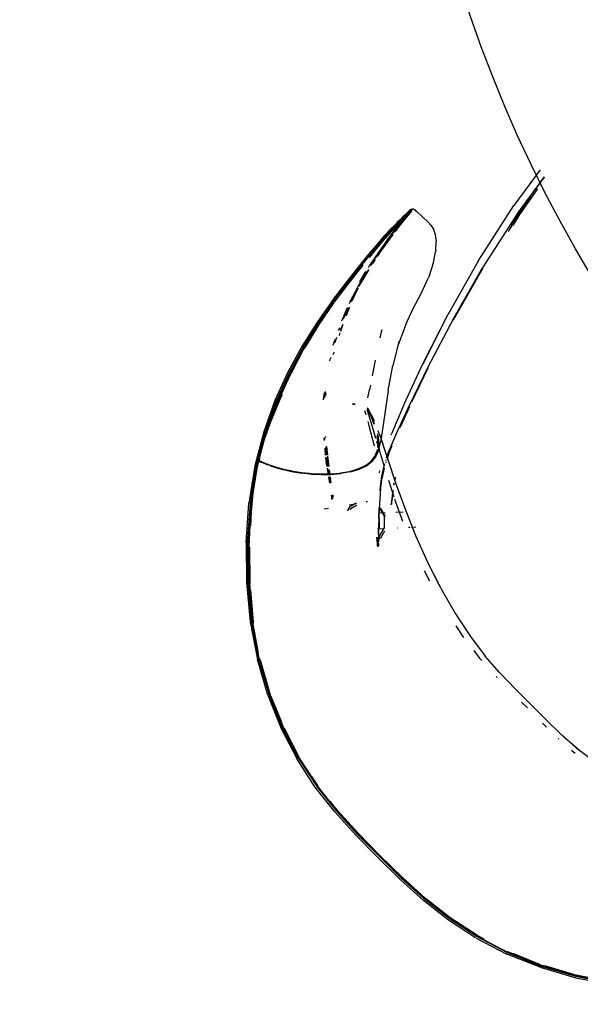
# Model space of a CAD drawing. Units: millimetres. Extents: x 5 to 107, y 4 to 44.
# Drawn here: x 18 to 19, y 35 to 36 of the extents above; entities that cross this region are included whole.
import ezdxf

# ---------------------------------------------------------------- set-up
doc = ezdxf.new("R2010")
doc.units = ezdxf.units.MM
doc.layers.add('CO_COTAS', color=9, linetype='Continuous')
doc.styles.add('ARIAL', font='arial.ttf')
doc.dimstyles.new('DOT100', dxfattribs={"dimtxt": 0.18, "dimasz": 0.2, "dimexe": 0.2, "dimexo": 0.2, "dimgap": 0.15, "dimtad": 1, "dimzin": 4, "dimdsep": 46, "dimtxsty": 'ARIAL', "dimblk": 'ARROW', "dimcen": 0.2, "dimse1": 1, "dimse2": 1, "dimclrd": 256, "dimclre": 8, "dimclrt": 41, "dimadec": 0, "dimazin": 0, "dimtfac": 1, "dimtix": 1, "dimtmove": 2, "dimatfit": 3, "dimldrblk": 'ARROW', "dimfxl": 1, "dimtolj": 1, "dimtzin": 4, "dimarcsym": 0})

# ---------------------------------------------------------------- blocks, each defined once
blk = doc.blocks.new('HRTRHJ')
for p, q in [((13.53413, 7.42838), (13.51813, 7.40655)), ((13.53676, 7.42412), (13.52094, 7.40265)), ((13.52132, 7.40259), (13.53695, 7.42381)), ((13.52125, 7.40107), (13.52911, 7.41213)), ((13.53268, 7.41662), (13.52163, 7.40111)), ((13.49641, 7.37254), (13.51808, 7.40648)), ((13.5181, 7.40651), (13.51808, 7.40648)), ((13.51813, 7.40655), (13.5181, 7.40651)), ((13.45026, 7.39932), (13.44792, 7.39698)), ((13.45087, 7.39922), (13.44932, 7.39765)), ((13.44999, 7.39864), (13.45144, 7.40008)), ((13.45026, 7.39932), (13.45114, 7.4002)), ((13.4521, 7.39989), (13.45029, 7.39768)), ((13.45442, 7.40191), (13.45038, 7.39691)), ((13.45184, 7.39969), (13.45038, 7.39826)), ((13.45189, 7.40008), (13.45047, 7.39864)), ((13.45243, 7.4), (13.45057, 7.3977)), ((13.4506, 7.3982), (13.45207, 7.39963)), ((13.45062, 7.39903), (13.45208, 7.40049)), ((13.45251, 7.39916), (13.45068, 7.3969)), ((13.4508, 7.39789), (13.45268, 7.4002)), ((13.45208, 7.40049), (13.45087, 7.39922)), ((13.45114, 7.4002), (13.45181, 7.40087)), ((13.45276, 7.40137), (13.45144, 7.40008)), ((13.45181, 7.40087), (13.45225, 7.40129)), ((13.4521, 7.39989), (13.45184, 7.39969)), ((13.45194, 7.40008), (13.45189, 7.40008)), ((13.45194, 7.40008), (13.45326, 7.40136)), ((13.45207, 7.39963), (13.45238, 7.39992)), ((13.45233, 7.40068), (13.45208, 7.40049)), ((13.4521, 7.39989), (13.45233, 7.40017)), ((13.45403, 7.40299), (13.45225, 7.40129)), ((13.45233, 7.40068), (13.45339, 7.40178)), ((13.45233, 7.40017), (13.45326, 7.40136)), ((13.45314, 7.40096), (13.45233, 7.40017)), ((13.45243, 7.4), (13.45387, 7.40175)), ((13.45243, 7.4), (13.45268, 7.4002)), ((13.45391, 7.4009), (13.45251, 7.39916)), ((13.45268, 7.4002), (13.45412, 7.40196)), ((13.45275, 7.40028), (13.45339, 7.40091)), ((13.45386, 7.40246), (13.45276, 7.40137)), ((13.45356, 7.40137), (13.45314, 7.40096)), ((13.45345, 7.40155), (13.45326, 7.40136)), ((13.45339, 7.40178), (13.45365, 7.40199)), ((13.45339, 7.40091), (13.45449, 7.40197)), ((13.45347, 7.40157), (13.45345, 7.40155)), ((13.45347, 7.40157), (13.45445, 7.40279)), ((13.45436, 7.40244), (13.45347, 7.40157)), ((13.45445, 7.40279), (13.45365, 7.40199)), ((13.45479, 7.40262), (13.45377, 7.40136)), ((13.45386, 7.40246), (13.45467, 7.40328)), ((13.45387, 7.40175), (13.45481, 7.4029)), ((13.45398, 7.40179), (13.45387, 7.40175)), ((13.45491, 7.40215), (13.45391, 7.4009)), ((13.45403, 7.40299), (13.45435, 7.4033)), ((13.45423, 7.40203), (13.45412, 7.40196)), ((13.45517, 7.40322), (13.45423, 7.40203)), ((13.45469, 7.4025), (13.45423, 7.40203)), ((13.4552, 7.40382), (13.45435, 7.4033)), ((13.45481, 7.4029), (13.45436, 7.40244)), ((13.45448, 7.40286), (13.45445, 7.40279)), ((13.45464, 7.40303), (13.45448, 7.40286)), ((13.45449, 7.40197), (13.45464, 7.40217)), ((13.45508, 7.40357), (13.45464, 7.40303)), ((13.45474, 7.40307), (13.45464, 7.40303)), ((13.45464, 7.40217), (13.45529, 7.40299)), ((13.45464, 7.40217), (13.45528, 7.40278)), ((13.45467, 7.40328), (13.4552, 7.40382)), ((13.45474, 7.40307), (13.45528, 7.40367)), ((13.45479, 7.40262), (13.45546, 7.40345)), ((13.45501, 7.40282), (13.45479, 7.40262)), ((13.45481, 7.4029), (13.4549, 7.40301)), ((13.45558, 7.40384), (13.4549, 7.40301)), ((13.45516, 7.40325), (13.4549, 7.40301)), ((13.45557, 7.40298), (13.45491, 7.40215)), ((13.4555, 7.40332), (13.45501, 7.40282)), ((13.4554, 7.40398), (13.45508, 7.40357)), ((13.45566, 7.40378), (13.45516, 7.40325)), ((13.45517, 7.40322), (13.4554, 7.40351)), ((13.4554, 7.40398), (13.4552, 7.40382)), ((13.45562, 7.40379), (13.4552, 7.40382)), ((13.45528, 7.40367), (13.45541, 7.4038)), ((13.45528, 7.40278), (13.45578, 7.4033)), ((13.45529, 7.40299), (13.4555, 7.40332)), ((13.4554, 7.40398), (13.45544, 7.40406)), ((13.45575, 7.4039), (13.4554, 7.40398)), ((13.4554, 7.40351), (13.45562, 7.40379)), ((13.45544, 7.40406), (13.45583, 7.404)), ((13.45546, 7.4038), (13.45554, 7.40388)), ((13.45546, 7.40345), (13.45566, 7.40378)), ((13.45563, 7.40342), (13.4555, 7.40332)), ((13.45556, 7.40395), (13.45554, 7.40388)), ((13.45556, 7.40395), (13.45564, 7.40403)), ((13.45578, 7.4033), (13.45557, 7.40298)), ((13.45594, 7.40428), (13.45558, 7.40384)), ((13.45564, 7.40403), (13.4556, 7.40394)), ((13.45562, 7.40379), (13.45566, 7.40378)), ((13.45563, 7.40342), (13.4557, 7.40353)), ((13.45566, 7.40378), (13.45575, 7.4039)), ((13.45579, 7.40418), (13.45568, 7.40402)), ((13.4557, 7.40353), (13.45581, 7.40389)), ((13.45575, 7.4039), (13.45581, 7.40392)), ((13.45575, 7.4039), (13.45581, 7.40389)), ((13.45578, 7.4033), (13.45591, 7.40342)), ((13.45592, 7.40425), (13.45579, 7.40418)), ((13.45581, 7.40392), (13.45583, 7.404)), ((13.45581, 7.40389), (13.45588, 7.40399)), ((13.45581, 7.40389), (13.45581, 7.40392)), ((13.45586, 7.40405), (13.45583, 7.404)), ((13.45583, 7.404), (13.45588, 7.40399)), ((13.45586, 7.40405), (13.45622, 7.4045)), ((13.45592, 7.40425), (13.45586, 7.40405)), ((13.45588, 7.40399), (13.45598, 7.40352)), ((13.45598, 7.40352), (13.45591, 7.40342)), ((13.45594, 7.40428), (13.45597, 7.4043)), ((13.45597, 7.4043), (13.456, 7.40439)), ((13.456, 7.40439), (13.45606, 7.4044)), ((13.45606, 7.4044), (13.45622, 7.4045)), ((13.45622, 7.4045), (13.45629, 7.40461)), ((13.45629, 7.40461), (13.45672, 7.40458)), ((13.45672, 7.40458), (13.45737, 7.40421)), ((13.45817, 7.40359), (13.45737, 7.40421)), ((13.45817, 7.40359), (13.45908, 7.4028)), ((13.46604, 7.39649), (13.45908, 7.4028)), ((13.52094, 7.40265), (13.49935, 7.36902)), ((13.51491, 7.3906), (13.52125, 7.40107)), ((13.51627, 7.39473), (13.52132, 7.40259)), ((13.52163, 7.40111), (13.51752, 7.39434)), ((13.44336, 7.39165), (13.44529, 7.39378)), ((13.44569, 7.39339), (13.44374, 7.39123)), ((13.44379, 7.39187), (13.44581, 7.39407)), ((13.44383, 7.39285), (13.4452, 7.39425)), ((13.44396, 7.39115), (13.44591, 7.39333)), ((13.44601, 7.39422), (13.44398, 7.392)), ((13.44477, 7.39058), (13.4479, 7.39467)), ((13.44811, 7.39431), (13.445, 7.39024)), ((13.44502, 7.39052), (13.44814, 7.39462)), ((13.4452, 7.39425), (13.44658, 7.39564)), ((13.44837, 7.39481), (13.44524, 7.3907)), ((13.44694, 7.39555), (13.44529, 7.39378)), ((13.44554, 7.39064), (13.44798, 7.39385)), ((13.44735, 7.39517), (13.44569, 7.39339)), ((13.44574, 7.39373), (13.44741, 7.39552)), ((13.44752, 7.39588), (13.44581, 7.39407)), ((13.44591, 7.39333), (13.44756, 7.39511)), ((13.44827, 7.39387), (13.44591, 7.39077)), ((13.44601, 7.39422), (13.44775, 7.39604)), ((13.44658, 7.39564), (13.44792, 7.39698)), ((13.44847, 7.39711), (13.44694, 7.39555)), ((13.44886, 7.39673), (13.44735, 7.39517)), ((13.44893, 7.3971), (13.44741, 7.39552)), ((13.44907, 7.39748), (13.44752, 7.39588)), ((13.44756, 7.39511), (13.44907, 7.39667)), ((13.44932, 7.39765), (13.44775, 7.39604)), ((13.45029, 7.39768), (13.4479, 7.39467)), ((13.44798, 7.39385), (13.45038, 7.39691)), ((13.45057, 7.3977), (13.44814, 7.39462)), ((13.45068, 7.3969), (13.44827, 7.39387)), ((13.44837, 7.39481), (13.4508, 7.39789)), ((13.44847, 7.39711), (13.44999, 7.39864)), ((13.45038, 7.39826), (13.44886, 7.39673)), ((13.45041, 7.39863), (13.44893, 7.3971)), ((13.44907, 7.39748), (13.45062, 7.39903)), ((13.44907, 7.39667), (13.4506, 7.3982)), ((13.44999, 7.39864), (13.45041, 7.39863)), ((13.45041, 7.39863), (13.45047, 7.39864)), ((13.46765, 7.39465), (13.46604, 7.39649)), ((13.46765, 7.39465), (13.46911, 7.3922)), ((13.43944, 7.38816), (13.43526, 7.38339)), ((13.43772, 7.38567), (13.44044, 7.38876)), ((13.441, 7.38898), (13.43803, 7.38557)), ((13.44133, 7.38849), (13.43832, 7.385)), ((13.44133, 7.3891), (13.43842, 7.3857)), ((13.43855, 7.38492), (13.44156, 7.38841)), ((13.43944, 7.38816), (13.44383, 7.39285)), ((13.44044, 7.38876), (13.44256, 7.39118)), ((13.44077, 7.38519), (13.44477, 7.39058)), ((13.44094, 7.38441), (13.44396, 7.38853)), ((13.441, 7.38898), (13.44336, 7.39165)), ((13.44105, 7.3849), (13.44356, 7.38829)), ((13.44106, 7.38515), (13.44502, 7.39052)), ((13.44442, 7.3888), (13.44124, 7.38448)), ((13.44127, 7.38533), (13.44338, 7.38819)), ((13.44374, 7.39123), (13.44133, 7.38849)), ((13.44133, 7.3891), (13.44149, 7.38922)), ((13.44398, 7.392), (13.44149, 7.38922)), ((13.44149, 7.38922), (13.44379, 7.39187)), ((13.44156, 7.38841), (13.44396, 7.39115)), ((13.44353, 7.38839), (13.44524, 7.3907)), ((13.44411, 7.38904), (13.445, 7.39024)), ((13.46911, 7.3922), (13.47023, 7.38893)), ((13.47023, 7.38893), (13.47081, 7.38465)), ((13.43409, 7.38145), (13.42927, 7.37563)), ((13.43526, 7.38339), (13.42987, 7.37701)), ((13.43409, 7.38145), (13.43772, 7.38567)), ((13.43803, 7.38557), (13.43424, 7.38111)), ((13.43457, 7.38115), (13.43442, 7.38103)), ((13.43832, 7.385), (13.43451, 7.38048)), ((13.43457, 7.38115), (13.43827, 7.38558)), ((13.43473, 7.3804), (13.43855, 7.38492)), ((13.44077, 7.38519), (13.43581, 7.37827)), ((13.43605, 7.37756), (13.44094, 7.38441)), ((13.44106, 7.38515), (13.43613, 7.37828)), ((13.43614, 7.37803), (13.44105, 7.3849)), ((13.43634, 7.37845), (13.44127, 7.38533)), ((13.44124, 7.38448), (13.43634, 7.37763)), ((13.43827, 7.38558), (13.43842, 7.3857)), ((13.47062, 7.37935), (13.47081, 7.38465)), ((13.42316, 7.36808), (13.42927, 7.37563)), ((13.42987, 7.37701), (13.42329, 7.36896)), ((13.42336, 7.36777), (13.4294, 7.37526)), ((13.4237, 7.3678), (13.42957, 7.37516)), ((13.4294, 7.37526), (13.43424, 7.38111)), ((13.42957, 7.37516), (13.42972, 7.37528)), ((13.43447, 7.38076), (13.42964, 7.3749)), ((13.43442, 7.38103), (13.42972, 7.37528)), ((13.43451, 7.38048), (13.43018, 7.37521)), ((13.43581, 7.37827), (13.43019, 7.36986)), ((13.43039, 7.37513), (13.43473, 7.3804)), ((13.43613, 7.37828), (13.43358, 7.37439)), ((13.43386, 7.37463), (13.43574, 7.37746)), ((13.4345, 7.37518), (13.43605, 7.37756)), ((13.43634, 7.37763), (13.43499, 7.3756)), ((13.43574, 7.37746), (13.43581, 7.37758)), ((13.43581, 7.37827), (13.43603, 7.37811)), ((13.43581, 7.37758), (13.43584, 7.37763)), ((13.43584, 7.37763), (13.43614, 7.37803)), ((13.43614, 7.37803), (13.43603, 7.37811)), ((13.43614, 7.37803), (13.43634, 7.37845)), ((13.46926, 7.37159), (13.47047, 7.37827)), ((13.47062, 7.37935), (13.47047, 7.37827)), ((13.42392, 7.36712), (13.42636, 7.37015)), ((13.42957, 7.36883), (13.43019, 7.36986)), ((13.4296, 7.37493), (13.42964, 7.3749)), ((13.43056, 7.36977), (13.43061, 7.36985)), ((13.43325, 7.37388), (13.43061, 7.36985)), ((13.43075, 7.36995), (13.43078, 7.36997)), ((13.43082, 7.37004), (13.43078, 7.36997)), ((13.43082, 7.37004), (13.43332, 7.37385)), ((13.43163, 7.37077), (13.43356, 7.37373)), ((13.4337, 7.37366), (13.43205, 7.37117)), ((13.43379, 7.37457), (13.43386, 7.37463)), ((13.46674, 7.3639), (13.46926, 7.37159)), ((13.4964, 7.37251), (13.47787, 7.3398)), ((13.4964, 7.37251), (13.49641, 7.37254)), ((13.42329, 7.36896), (13.41552, 7.35922)), ((13.42336, 7.36777), (13.41594, 7.3584)), ((13.42349, 7.36761), (13.41629, 7.35844)), ((13.42372, 7.3672), (13.41635, 7.35788)), ((13.41654, 7.35779), (13.42392, 7.36712)), ((13.42359, 7.36747), (13.42336, 7.36777)), ((13.42355, 7.36769), (13.42349, 7.36761)), ((13.4237, 7.3678), (13.42355, 7.36769)), ((13.42452, 7.36819), (13.42372, 7.3672)), ((13.42422, 7.35996), (13.42804, 7.36629)), ((13.42846, 7.36612), (13.42464, 7.3598)), ((13.42485, 7.35915), (13.42941, 7.36713)), ((13.42485, 7.35984), (13.42846, 7.36612)), ((13.42978, 7.36759), (13.42489, 7.35944)), ((13.42854, 7.36609), (13.42506, 7.36003)), ((13.46674, 7.3639), (13.466, 7.36222)), ((13.48092, 7.33685), (13.49935, 7.36902)), ((13.48134, 7.33683), (13.49948, 7.36849)), ((13.41552, 7.35922), (13.4071, 7.34805)), ((13.41594, 7.3584), (13.40758, 7.34726)), ((13.41615, 7.35833), (13.40785, 7.3472)), ((13.40791, 7.34703), (13.41623, 7.3581)), ((13.40798, 7.34729), (13.41629, 7.35844)), ((13.41635, 7.35788), (13.40872, 7.34762)), ((13.41054, 7.3498), (13.41654, 7.35779)), ((13.41629, 7.35844), (13.41615, 7.35833)), ((13.42292, 7.35653), (13.42464, 7.3598)), ((13.42357, 7.35717), (13.42485, 7.35984)), ((13.42378, 7.35738), (13.42386, 7.35747)), ((13.42386, 7.35747), (13.42506, 7.36003)), ((13.42489, 7.35944), (13.42386, 7.35747)), ((13.4242, 7.3578), (13.42485, 7.35915)), ((13.46181, 7.35335), (13.466, 7.36222)), ((13.41869, 7.34847), (13.42279, 7.35627)), ((13.42317, 7.35612), (13.41897, 7.34813)), ((13.41923, 7.34818), (13.42308, 7.35616)), ((13.41943, 7.34838), (13.42317, 7.35612)), ((13.4199, 7.34886), (13.42336, 7.35606)), ((13.45667, 7.34328), (13.46181, 7.35335)), ((13.40696, 7.34787), (13.398, 7.33497)), ((13.39872, 7.33449), (13.40758, 7.34726)), ((13.39913, 7.3344), (13.40785, 7.3472)), ((13.40798, 7.34729), (13.39925, 7.33449)), ((13.40808, 7.34677), (13.39939, 7.33401)), ((13.39939, 7.33401), (13.40821, 7.3467)), ((13.40692, 7.34558), (13.40138, 7.33761)), ((13.40789, 7.34699), (13.40692, 7.34558)), ((13.4071, 7.34805), (13.40696, 7.34787)), ((13.40843, 7.34724), (13.40808, 7.34677)), ((13.40821, 7.3467), (13.40859, 7.3472)), ((13.41795, 7.3468), (13.41869, 7.34847)), ((13.41897, 7.34813), (13.41875, 7.34765)), ((13.41923, 7.34818), (13.41921, 7.34813)), ((13.45667, 7.34328), (13.45764, 7.34539)), ((13.41326, 7.33624), (13.41687, 7.34437)), ((13.41724, 7.34424), (13.41413, 7.33722)), ((13.41767, 7.34413), (13.4157, 7.33901)), ((13.41619, 7.33957), (13.41813, 7.3446)), ((13.45236, 7.33405), (13.45667, 7.34328)), ((13.47777, 7.33959), (13.46265, 7.30971)), ((13.47777, 7.33959), (13.46279, 7.31014)), ((13.47782, 7.3397), (13.47777, 7.33959)), ((13.47782, 7.3397), (13.47787, 7.3398)), ((13.398, 7.33497), (13.38902, 7.3206)), ((13.38978, 7.32019), (13.39872, 7.33449)), ((13.39904, 7.33424), (13.39011, 7.31997)), ((13.39045, 7.31973), (13.39937, 7.33397)), ((13.39047, 7.32007), (13.39894, 7.33408)), ((13.39925, 7.33449), (13.39057, 7.32015)), ((13.39937, 7.33397), (13.391, 7.32008)), ((13.39904, 7.33424), (13.39913, 7.3344)), ((13.39925, 7.33449), (13.39913, 7.3344)), ((13.39939, 7.33401), (13.39937, 7.33397)), ((13.41375, 7.33376), (13.41255, 7.33007)), ((13.41276, 7.32999), (13.41411, 7.33415)), ((13.45236, 7.33405), (13.44745, 7.32097)), ((13.48092, 7.33685), (13.46583, 7.30797)), ((13.48122, 7.3366), (13.48134, 7.33683)), ((13.41123, 7.33052), (13.41151, 7.33132)), ((13.41215, 7.33202), (13.41159, 7.3304)), ((13.412, 7.32836), (13.41164, 7.32726)), ((13.41214, 7.32809), (13.41238, 7.32883)), ((13.43708, 7.32838), (13.43655, 7.32589)), ((13.43767, 7.33071), (13.43708, 7.32838)), ((13.40809, 7.32142), (13.40807, 7.32135)), ((13.40809, 7.32142), (13.40936, 7.32511)), ((13.41006, 7.32597), (13.40899, 7.32287)), ((13.44815, 7.32375), (13.44747, 7.32102)), ((13.38902, 7.3206), (13.3804, 7.30484)), ((13.38978, 7.32019), (13.38119, 7.3045)), ((13.39011, 7.31997), (13.38153, 7.3043)), ((13.38188, 7.30409), (13.39045, 7.31973)), ((13.39057, 7.32015), (13.38242, 7.30438)), ((13.39047, 7.32007), (13.38772, 7.31475)), ((13.39076, 7.31969), (13.39033, 7.31884)), ((13.39079, 7.31973), (13.39076, 7.31969)), ((13.40814, 7.31563), (13.40837, 7.31647)), ((13.4084, 7.31593), (13.4087, 7.31703)), ((13.44745, 7.32097), (13.44445, 7.30893)), ((13.38772, 7.31475), (13.38242, 7.30438)), ((13.40609, 7.31302), (13.4058, 7.31176)), ((13.40665, 7.31378), (13.40649, 7.31312)), ((13.43364, 7.31214), (13.43196, 7.30361)), ((13.45134, 7.28531), (13.46271, 7.30995)), ((13.46272, 7.30998), (13.46271, 7.30995)), ((13.46279, 7.31014), (13.46272, 7.30998)), ((13.3804, 7.30484), (13.37252, 7.28755)), ((13.38119, 7.3045), (13.37331, 7.28726)), ((13.37366, 7.28709), (13.38153, 7.3043)), ((13.37402, 7.28691), (13.38188, 7.30409)), ((13.37539, 7.28907), (13.38242, 7.30438)), ((13.38234, 7.3043), (13.37539, 7.28907)), ((13.38242, 7.30438), (13.38234, 7.3043)), ((13.43196, 7.30361), (13.4318, 7.30273)), ((13.44162, 7.29372), (13.44445, 7.30893)), ((13.45429, 7.2842), (13.46578, 7.30784)), ((13.45602, 7.28684), (13.46601, 7.30745)), ((13.46583, 7.30797), (13.46578, 7.30784)), ((13.37692, 7.29127), (13.37552, 7.28819)), ((13.40221, 7.28817), (13.40271, 7.2923)), ((13.40313, 7.29288), (13.40266, 7.289)), ((13.40289, 7.29231), (13.40287, 7.29196)), ((13.40308, 7.28994), (13.40287, 7.29196)), ((13.40294, 7.29261), (13.40289, 7.29231)), ((13.40294, 7.29261), (13.40299, 7.29268)), ((13.40325, 7.29303), (13.4035, 7.29089)), ((13.42916, 7.28933), (13.43016, 7.29412)), ((13.43071, 7.29701), (13.43016, 7.29412)), ((13.44162, 7.29372), (13.43952, 7.27975)), ((13.37252, 7.28755), (13.36572, 7.2686)), ((13.3665, 7.26833), (13.37331, 7.28726)), ((13.37366, 7.28709), (13.36685, 7.2682)), ((13.36723, 7.26806), (13.37402, 7.28691)), ((13.37552, 7.28819), (13.36968, 7.27391)), ((13.37075, 7.27782), (13.37519, 7.28867)), ((13.37539, 7.28907), (13.37519, 7.28867)), ((13.40221, 7.28798), (13.40221, 7.28817)), ((13.42125, 7.28507), (13.41981, 7.28527)), ((13.41982, 7.28553), (13.41995, 7.28551)), ((13.41983, 7.28559), (13.42136, 7.28538)), ((13.41983, 7.28546), (13.42131, 7.28525)), ((13.42133, 7.28531), (13.41995, 7.28551)), ((13.45121, 7.28502), (13.45123, 7.28505)), ((13.45123, 7.28505), (13.45134, 7.28531)), ((13.42722, 7.28148), (13.42776, 7.27971)), ((13.42776, 7.27971), (13.42802, 7.2788)), ((13.42876, 7.28184), (13.42878, 7.28177)), ((13.42881, 7.28169), (13.42968, 7.27911)), ((13.43011, 7.28028), (13.42883, 7.28249)), ((13.42885, 7.28277), (13.42894, 7.28268)), ((13.42886, 7.28307), (13.42913, 7.28282)), ((13.42886, 7.28304), (13.42913, 7.28282)), ((13.42894, 7.28268), (13.43024, 7.28036)), ((13.42913, 7.28282), (13.42917, 7.28275)), ((13.42917, 7.28275), (13.42924, 7.28269)), ((13.42924, 7.28269), (13.4305, 7.28049)), ((13.42968, 7.27911), (13.4319, 7.27177)), ((13.43181, 7.27651), (13.43011, 7.28028)), ((13.43192, 7.27657), (13.43024, 7.28036)), ((13.4305, 7.28049), (13.43059, 7.28034)), ((13.43126, 7.27916), (13.43059, 7.28034)), ((13.43178, 7.27767), (13.43059, 7.28034)), ((13.43126, 7.27916), (13.433, 7.27537)), ((13.43952, 7.27975), (13.43799, 7.26861)), ((13.45121, 7.28502), (13.44368, 7.26722)), ((13.45423, 7.28412), (13.44644, 7.26738)), ((13.45453, 7.28375), (13.44863, 7.27097)), ((13.45429, 7.2842), (13.45423, 7.28412)), ((13.3655, 7.2637), (13.36947, 7.27471)), ((13.36968, 7.27391), (13.36638, 7.26482)), ((13.37007, 7.27609), (13.36723, 7.26806)), ((13.36947, 7.27471), (13.37007, 7.27609)), ((13.37007, 7.27609), (13.37052, 7.2772)), ((13.42916, 7.27471), (13.42983, 7.2723)), ((13.43178, 7.27767), (13.43223, 7.27669)), ((13.43192, 7.27657), (13.43181, 7.27651)), ((13.4331, 7.27296), (13.43181, 7.27651)), ((13.43192, 7.27657), (13.43309, 7.27328)), ((13.43227, 7.27659), (13.43223, 7.27669)), ((13.4323, 7.27652), (13.43227, 7.27659)), ((13.43257, 7.27575), (13.4323, 7.27652)), ((13.43305, 7.27445), (13.43257, 7.27575)), ((13.433, 7.27537), (13.43302, 7.27532)), ((13.43305, 7.27442), (13.43305, 7.27445)), ((13.36572, 7.2686), (13.36037, 7.24784)), ((13.36109, 7.24758), (13.3665, 7.26833)), ((13.36685, 7.2682), (13.36379, 7.25645)), ((13.36638, 7.26482), (13.36723, 7.26806)), ((13.36723, 7.26806), (13.36651, 7.26616)), ((13.42983, 7.2723), (13.43314, 7.25992)), ((13.4319, 7.27177), (13.43394, 7.26469)), ((13.43518, 7.26737), (13.43516, 7.26729)), ((13.43516, 7.26729), (13.43533, 7.2668)), ((13.43603, 7.26747), (13.43545, 7.26903)), ((13.43603, 7.26747), (13.43826, 7.26119)), ((13.43799, 7.26861), (13.43688, 7.2619)), ((13.44644, 7.26738), (13.4416, 7.25587)), ((13.4435, 7.26677), (13.44368, 7.26722)), ((13.36313, 7.25248), (13.36638, 7.26482)), ((13.36555, 7.26254), (13.36353, 7.25554)), ((13.3655, 7.2637), (13.36359, 7.25691)), ((13.3661, 7.26404), (13.36555, 7.26254)), ((13.40269, 7.26321), (13.40256, 7.26464)), ((13.40286, 7.26497), (13.40295, 7.26394)), ((13.40341, 7.26559), (13.40344, 7.26527)), ((13.40351, 7.26547), (13.4035, 7.26568)), ((13.43445, 7.26291), (13.43543, 7.25952)), ((13.43551, 7.26171), (13.43495, 7.266)), ((13.43498, 7.26616), (13.43551, 7.26171)), ((13.43519, 7.2589), (13.43549, 7.26168)), ((13.43533, 7.2668), (13.43534, 7.26661)), ((13.43534, 7.26661), (13.43596, 7.26175)), ((13.43549, 7.26168), (13.43551, 7.26171)), ((13.43595, 7.26155), (13.43565, 7.25878)), ((13.43596, 7.26175), (13.43595, 7.26159)), ((13.43595, 7.26159), (13.43595, 7.26155)), ((13.43608, 7.25851), (13.43688, 7.2619)), ((13.44171, 7.25077), (13.43826, 7.26119)), ((13.3635, 7.25534), (13.36145, 7.24749)), ((13.36291, 7.25201), (13.36333, 7.25574)), ((13.36359, 7.25691), (13.36333, 7.25574)), ((13.36353, 7.25554), (13.36336, 7.25429)), ((13.36359, 7.25691), (13.36341, 7.25498)), ((13.40347, 7.25429), (13.40309, 7.25857)), ((13.40339, 7.25892), (13.4038, 7.25428)), ((13.40397, 7.25958), (13.40456, 7.25424)), ((13.40469, 7.25423), (13.40407, 7.25969)), ((13.4335, 7.25351), (13.43502, 7.25729)), ((13.43395, 7.25334), (13.43547, 7.25714)), ((13.43398, 7.25356), (13.4355, 7.25735)), ((13.43608, 7.25851), (13.43458, 7.25473)), ((13.43502, 7.25729), (13.43506, 7.2577)), ((13.43543, 7.25952), (13.43908, 7.24737)), ((13.43547, 7.25714), (13.4355, 7.25735)), ((13.43565, 7.25878), (13.4355, 7.25735)), ((13.4416, 7.25587), (13.44042, 7.25237)), ((13.44208, 7.25557), (13.44067, 7.2513)), ((13.44387, 7.25989), (13.44208, 7.25557)), ((13.3621, 7.24928), (13.36074, 7.24488)), ((13.3619, 7.24762), (13.36241, 7.24958)), ((13.3621, 7.24928), (13.3619, 7.24762)), ((13.36219, 7.24936), (13.3621, 7.24928)), ((13.36219, 7.24936), (13.36241, 7.24958)), ((13.36241, 7.24958), (13.36309, 7.25219)), ((13.36337, 7.25043), (13.36241, 7.24958)), ((13.36291, 7.25201), (13.36324, 7.25328)), ((13.36351, 7.25048), (13.36291, 7.25201)), ((13.36313, 7.25248), (13.36304, 7.25182)), ((13.36304, 7.25182), (13.36341, 7.25072)), ((13.36336, 7.25429), (13.36324, 7.25328)), ((13.36341, 7.25498), (13.36336, 7.25429)), ((13.36343, 7.25055), (13.36337, 7.25043)), ((13.36337, 7.25043), (13.36453, 7.24998)), ((13.36341, 7.25072), (13.36343, 7.25055)), ((13.36349, 7.25053), (13.36343, 7.25055)), ((13.36451, 7.25011), (13.36351, 7.25048)), ((13.36351, 7.25048), (13.36353, 7.25037)), ((13.36353, 7.25037), (13.36356, 7.2503)), ((13.36356, 7.2503), (13.36451, 7.24989)), ((13.36458, 7.25005), (13.36451, 7.25011)), ((13.36451, 7.24989), (13.36536, 7.24951)), ((13.36453, 7.24998), (13.36668, 7.24911)), ((13.36543, 7.24971), (13.36458, 7.25005)), ((13.36536, 7.24951), (13.3663, 7.24911)), ((13.36557, 7.24964), (13.36543, 7.24971)), ((13.36579, 7.24955), (13.36557, 7.24964)), ((13.3664, 7.24929), (13.36579, 7.24955)), ((13.3663, 7.24911), (13.36754, 7.24863)), ((13.36666, 7.24921), (13.3664, 7.24929)), ((13.36666, 7.24921), (13.36802, 7.2487)), ((13.36765, 7.24878), (13.36666, 7.24921)), ((13.36668, 7.24911), (13.36805, 7.24858)), ((13.40395, 7.24877), (13.40359, 7.25284)), ((13.40391, 7.25308), (13.4043, 7.24868)), ((13.40463, 7.25364), (13.40533, 7.24736)), ((13.40547, 7.24736), (13.40475, 7.25373)), ((13.42748, 7.24772), (13.43097, 7.25032)), ((13.42792, 7.24754), (13.43141, 7.25015)), ((13.43146, 7.25037), (13.42796, 7.24776)), ((13.43097, 7.25032), (13.4335, 7.25351)), ((13.43395, 7.25334), (13.43141, 7.25015)), ((13.43398, 7.25356), (13.43146, 7.25037)), ((13.43398, 7.25356), (13.43458, 7.25473)), ((13.44003, 7.25122), (13.43994, 7.25095)), ((13.44033, 7.25026), (13.44013, 7.24965)), ((13.44629, 7.23726), (13.44171, 7.25077)), ((13.36034, 7.24773), (13.35674, 7.225)), ((13.36109, 7.24758), (13.35745, 7.22487)), ((13.36145, 7.24749), (13.35782, 7.2248)), ((13.35822, 7.22473), (13.36184, 7.24738)), ((13.35931, 7.23561), (13.36054, 7.24336)), ((13.36089, 7.24499), (13.35948, 7.23572)), ((13.36034, 7.24773), (13.36037, 7.24784)), ((13.36054, 7.24336), (13.36105, 7.24495)), ((13.36054, 7.24336), (13.36074, 7.24488)), ((13.36163, 7.24744), (13.36089, 7.24499)), ((13.36105, 7.24495), (13.36184, 7.24738)), ((13.36184, 7.24738), (13.3619, 7.24762)), ((13.36754, 7.24863), (13.36807, 7.24844)), ((13.36939, 7.24813), (13.36765, 7.24878)), ((13.36984, 7.24805), (13.36802, 7.2487)), ((13.36805, 7.24858), (13.36939, 7.24813)), ((13.37184, 7.24727), (13.36939, 7.24813)), ((13.36939, 7.24813), (13.36986, 7.24792)), ((13.36975, 7.24784), (13.37174, 7.24717)), ((13.37229, 7.24721), (13.36984, 7.24805)), ((13.36986, 7.24792), (13.37231, 7.24706)), ((13.37174, 7.24717), (13.3749, 7.24622)), ((13.37499, 7.2463), (13.37184, 7.24727)), ((13.3754, 7.24627), (13.37229, 7.24721)), ((13.3749, 7.24622), (13.37231, 7.24706)), ((13.3749, 7.24622), (13.37541, 7.2461)), ((13.37883, 7.24529), (13.37499, 7.2463)), ((13.3754, 7.24627), (13.37919, 7.2453)), ((13.37541, 7.2461), (13.37725, 7.24562)), ((13.37725, 7.24562), (13.37876, 7.24523)), ((13.37876, 7.24523), (13.37919, 7.24511)), ((13.38336, 7.24433), (13.37883, 7.24529)), ((13.38368, 7.24437), (13.37919, 7.2453)), ((13.37919, 7.24511), (13.38367, 7.24417)), ((13.37919, 7.24511), (13.3833, 7.2443)), ((13.38336, 7.24433), (13.3833, 7.2443)), ((13.38432, 7.24418), (13.38336, 7.24433)), ((13.38367, 7.24417), (13.38888, 7.24336)), ((13.3889, 7.24357), (13.38368, 7.24437)), ((13.38853, 7.2435), (13.38432, 7.24418)), ((13.38853, 7.2435), (13.38859, 7.24351)), ((13.38853, 7.2435), (13.39425, 7.24291)), ((13.39341, 7.24301), (13.38859, 7.24351)), ((13.39459, 7.24276), (13.38888, 7.24336)), ((13.39462, 7.24298), (13.3889, 7.24357)), ((13.39425, 7.24291), (13.39341, 7.24301)), ((13.40395, 7.24877), (13.40417, 7.24734)), ((13.4043, 7.24868), (13.40451, 7.24735)), ((13.40434, 7.24624), (13.40493, 7.24249)), ((13.40472, 7.24597), (13.40527, 7.24249)), ((13.406, 7.2425), (13.40557, 7.24534)), ((13.40615, 7.2425), (13.40574, 7.24522)), ((13.40632, 7.24267), (13.41229, 7.24319)), ((13.40671, 7.24251), (13.41269, 7.24302)), ((13.41198, 7.24317), (13.40676, 7.24273)), ((13.41227, 7.2432), (13.41198, 7.24317)), ((13.41229, 7.24319), (13.4121, 7.24318)), ((13.41227, 7.2432), (13.41229, 7.24319)), ((13.41229, 7.24319), (13.41239, 7.24321)), ((13.41239, 7.24321), (13.41275, 7.24324)), ((13.41836, 7.24401), (13.41269, 7.24302)), ((13.41774, 7.24415), (13.41275, 7.24324)), ((13.41791, 7.24419), (13.41774, 7.24415)), ((13.41794, 7.24418), (13.41774, 7.24415)), ((13.41794, 7.24418), (13.41791, 7.24419)), ((13.42293, 7.24565), (13.41794, 7.24418)), ((13.41841, 7.24423), (13.41794, 7.24418)), ((13.41836, 7.24401), (13.4235, 7.2455)), ((13.41841, 7.24423), (13.42355, 7.24573)), ((13.42305, 7.24569), (13.42293, 7.24565)), ((13.4274, 7.24769), (13.42308, 7.2457)), ((13.4235, 7.2455), (13.42792, 7.24754)), ((13.42796, 7.24776), (13.42355, 7.24573)), ((13.4274, 7.24769), (13.42748, 7.24772)), ((13.43634, 7.24463), (13.43606, 7.24347)), ((13.43889, 7.24783), (13.43751, 7.24152)), ((13.43914, 7.24627), (13.43796, 7.24073)), ((13.43926, 7.24894), (13.43889, 7.24783)), ((13.39425, 7.24291), (13.3943, 7.24292)), ((13.39425, 7.24291), (13.40024, 7.24261)), ((13.39951, 7.24265), (13.3943, 7.24292)), ((13.39459, 7.24276), (13.4006, 7.24245)), ((13.39462, 7.24298), (13.40065, 7.24267)), ((13.40024, 7.24261), (13.39951, 7.24265)), ((13.40024, 7.24261), (13.40632, 7.24267)), ((13.40029, 7.24262), (13.40024, 7.24261)), ((13.40581, 7.24268), (13.40029, 7.24262)), ((13.4006, 7.24245), (13.40671, 7.24251)), ((13.4049, 7.24267), (13.40065, 7.24267)), ((13.40515, 7.2411), (13.40575, 7.23728)), ((13.40549, 7.2411), (13.40608, 7.2373)), ((13.40632, 7.24267), (13.40581, 7.24268)), ((13.40676, 7.23734), (13.4062, 7.24112)), ((13.40632, 7.24267), (13.40635, 7.24268)), ((13.40676, 7.24273), (13.40635, 7.24268)), ((13.40692, 7.23735), (13.40635, 7.24112)), ((13.43751, 7.24152), (13.43665, 7.23519)), ((13.43709, 7.23414), (13.43796, 7.24073)), ((13.4417, 7.23908), (13.44505, 7.22885)), ((13.44501, 7.23728), (13.44485, 7.23664)), ((13.44508, 7.23701), (13.44507, 7.23696)), ((13.44585, 7.2407), (13.44536, 7.23869)), ((13.44599, 7.24067), (13.44544, 7.23845)), ((13.45192, 7.22169), (13.44629, 7.23726)), ((13.35948, 7.23572), (13.35801, 7.21993)), ((13.35913, 7.23437), (13.3588, 7.23088)), ((13.35913, 7.23437), (13.35931, 7.23561)), ((13.43665, 7.23519), (13.43647, 7.23256)), ((13.4366, 7.22769), (13.43709, 7.23414)), ((13.44438, 7.23288), (13.44339, 7.22444)), ((13.4445, 7.23218), (13.44367, 7.22525)), ((13.44485, 7.23664), (13.4448, 7.23638)), ((13.44507, 7.23696), (13.44494, 7.23594)), ((13.35501, 7.20107), (13.35674, 7.225)), ((13.35898, 7.23085), (13.35763, 7.2171)), ((13.3588, 7.23088), (13.35822, 7.22473)), ((13.4069, 7.22989), (13.40727, 7.22758)), ((13.40724, 7.22993), (13.40761, 7.22761)), ((13.40738, 7.22706), (13.40727, 7.22758)), ((13.40805, 7.22866), (13.40785, 7.23002)), ((13.40818, 7.22896), (13.40802, 7.23004)), ((13.42217, 7.22501), (13.41799, 7.22259)), ((13.42903, 7.22588), (13.42819, 7.22588)), ((13.43634, 7.22154), (13.4366, 7.22769)), ((13.44367, 7.22525), (13.44368, 7.22433)), ((13.44552, 7.22743), (13.44603, 7.22587)), ((13.44603, 7.22587), (13.4504, 7.21405)), ((13.35745, 7.22487), (13.35568, 7.20095)), ((13.35606, 7.20091), (13.35782, 7.2248)), ((13.35766, 7.21911), (13.35672, 7.19919)), ((13.35801, 7.21993), (13.35761, 7.21107)), ((13.35822, 7.22473), (13.35766, 7.21911)), ((13.35822, 7.22473), (13.35774, 7.21823)), ((13.40513, 7.22175), (13.40256, 7.22131)), ((13.41799, 7.22259), (13.41665, 7.22027)), ((13.42223, 7.22463), (13.41771, 7.22387)), ((13.41841, 7.22096), (13.41885, 7.22173)), ((13.41885, 7.22173), (13.42237, 7.22375)), ((13.43972, 7.21905), (13.43578, 7.21886)), ((13.43597, 7.21586), (13.43609, 7.22166)), ((13.43602, 7.22198), (13.43601, 7.2219)), ((13.43601, 7.2219), (13.43603, 7.21887)), ((13.43934, 7.21685), (13.43606, 7.22252)), ((13.43689, 7.22171), (13.43606, 7.22252)), ((13.43618, 7.21585), (13.43634, 7.22154)), ((13.43689, 7.22171), (13.43966, 7.21692)), ((13.44339, 7.22388), (13.44339, 7.22444)), ((13.45079, 7.21957), (13.44621, 7.21935)), ((13.45851, 7.20508), (13.45192, 7.22169)), ((13.45218, 7.21964), (13.45209, 7.21963)), ((13.35647, 7.20088), (13.3574, 7.21356)), ((13.35677, 7.19858), (13.35757, 7.21584)), ((13.35757, 7.21584), (13.35758, 7.21606)), ((13.35758, 7.21606), (13.35763, 7.2171)), ((13.436, 7.21582), (13.43582, 7.21058)), ((13.43597, 7.21586), (13.436, 7.21582)), ((13.43597, 7.21078), (13.43618, 7.21585)), ((13.436, 7.21582), (13.43605, 7.21003)), ((13.43934, 7.21025), (13.43934, 7.21685)), ((13.43888, 7.20939), (13.43499, 7.20921)), ((13.43571, 7.20639), (13.43582, 7.21058)), ((13.43578, 7.20925), (13.43588, 7.21077)), ((13.43579, 7.20614), (13.43597, 7.21078)), ((13.43605, 7.20453), (13.43888, 7.20939)), ((13.4394, 7.20798), (13.43692, 7.20366)), ((13.43888, 7.20939), (13.43934, 7.21025)), ((13.43944, 7.20942), (13.43888, 7.20939)), ((13.44747, 7.2098), (13.44726, 7.20979)), ((13.45489, 7.21015), (13.45407, 7.21011)), ((13.45647, 7.21022), (13.4558, 7.21019)), ((13.45836, 7.21031), (13.45647, 7.21022)), ((13.35501, 7.20107), (13.35524, 7.17668)), ((13.43692, 7.20366), (13.43438, 7.2022)), ((13.4345, 7.20364), (13.43605, 7.20453)), ((13.43455, 7.20422), (13.43461, 7.20347)), ((13.43461, 7.20347), (13.43494, 7.19943)), ((13.43567, 7.20431), (13.43563, 7.20167)), ((13.43564, 7.20112), (13.43563, 7.20167)), ((13.4357, 7.19886), (13.43564, 7.20112)), ((13.43569, 7.20571), (13.43567, 7.20431)), ((13.4357, 7.20574), (13.43569, 7.20571)), ((13.4357, 7.2061), (13.43571, 7.20639)), ((13.4357, 7.2061), (13.4357, 7.20574)), ((13.43573, 7.20175), (13.43579, 7.20614)), ((13.43581, 7.19895), (13.43573, 7.20175)), ((13.46597, 7.18848), (13.45851, 7.20508)), ((13.35589, 7.17659), (13.35568, 7.20095)), ((13.35606, 7.20091), (13.35627, 7.17659)), ((13.35669, 7.1766), (13.35647, 7.20088)), ((13.35689, 7.17624), (13.35672, 7.19919)), ((13.35677, 7.19858), (13.35697, 7.17611)), ((13.35709, 7.19814), (13.35727, 7.17641)), ((13.43494, 7.19943), (13.43507, 7.19837)), ((13.47383, 7.17289), (13.46551, 7.18924)), ((13.46345, 7.18391), (13.46667, 7.17752)), ((13.47296, 7.1746), (13.46597, 7.18848)), ((13.35524, 7.17668), (13.35752, 7.1526)), ((13.35817, 7.15257), (13.35589, 7.17659)), ((13.35627, 7.17659), (13.35855, 7.15261)), ((13.35811, 7.16163), (13.35669, 7.1766)), ((13.35878, 7.15232), (13.35689, 7.17624)), ((13.35697, 7.17611), (13.35886, 7.15219)), ((13.35727, 7.17641), (13.35731, 7.17594)), ((13.35761, 7.17212), (13.35919, 7.15248)), ((13.47383, 7.17289), (13.47411, 7.17233)), ((13.47411, 7.17233), (13.48262, 7.15758)), ((13.3586, 7.15659), (13.35857, 7.15685)), ((13.35897, 7.15265), (13.3586, 7.15659)), ((13.48262, 7.15758), (13.49167, 7.14372)), ((13.35752, 7.1526), (13.36194, 7.12957)), ((13.35817, 7.15257), (13.36262, 7.12965)), ((13.35855, 7.15261), (13.35891, 7.15264)), ((13.35855, 7.15261), (13.36301, 7.12972)), ((13.35878, 7.15232), (13.36227, 7.1335)), ((13.35886, 7.15219), (13.36227, 7.1335)), ((13.36048, 7.14491), (13.35897, 7.15265)), ((13.35919, 7.15248), (13.35933, 7.15171)), ((13.48275, 7.15014), (13.48744, 7.14315)), ((13.49167, 7.14372), (13.5008, 7.13169)), ((13.49371, 7.13512), (13.49735, 7.13049)), ((13.36829, 7.1078), (13.36194, 7.12957)), ((13.36262, 7.12965), (13.36904, 7.10801)), ((13.36301, 7.12972), (13.36302, 7.12946)), ((13.36301, 7.12972), (13.36313, 7.12933)), ((13.36302, 7.12946), (13.36934, 7.10786)), ((13.36944, 7.10774), (13.36313, 7.12933)), ((13.36313, 7.12933), (13.36942, 7.10812)), ((13.36912, 7.11063), (13.36344, 7.12977)), ((13.36351, 7.12935), (13.36974, 7.10806)), ((13.49735, 7.13049), (13.49862, 7.12907)), ((13.50983, 7.12123), (13.5007, 7.13152)), ((13.50924, 7.12191), (13.5008, 7.13169)), ((13.50796, 7.11873), (13.50748, 7.11923)), ((13.50998, 7.12104), (13.50983, 7.12123)), ((13.51925, 7.11152), (13.50998, 7.12104)), ((13.52864, 7.10222), (13.51925, 7.11152)), ((13.36829, 7.1078), (13.37639, 7.08748)), ((13.3772, 7.08783), (13.36904, 7.10801)), ((13.37746, 7.08771), (13.36934, 7.10786)), ((13.36942, 7.10812), (13.37757, 7.08798)), ((13.36944, 7.10774), (13.37757, 7.0876)), ((13.36974, 7.10806), (13.36984, 7.10779)), ((13.36992, 7.10759), (13.37785, 7.08794)), ((13.37646, 7.09185), (13.37011, 7.10755)), ((13.52651, 7.10009), (13.52295, 7.10362)), ((13.53794, 7.09284), (13.52864, 7.10222)), ((13.37639, 7.08748), (13.38601, 7.06885)), ((13.38688, 7.06931), (13.3772, 7.08783)), ((13.37757, 7.0876), (13.37746, 7.08771)), ((13.37757, 7.08798), (13.38724, 7.06948)), ((13.37757, 7.0876), (13.38724, 7.06911)), ((13.38713, 7.06921), (13.37757, 7.0876)), ((13.37785, 7.08794), (13.37794, 7.08776)), ((13.37809, 7.08748), (13.3875, 7.06947)), ((13.38762, 7.06966), (13.37832, 7.08745)), ((13.5361, 7.09039), (13.53565, 7.09084)), ((13.53814, 7.0884), (13.5361, 7.09039)), ((13.54746, 7.08357), (13.53794, 7.09284)), ((13.54564, 7.08106), (13.54515, 7.08154)), ((13.54765, 7.08342), (13.54746, 7.08357)), ((13.55825, 7.07401), (13.54765, 7.08342)), ((13.54832, 7.08282), (13.55811, 7.07438)), ((13.38601, 7.06885), (13.38603, 7.06882)), ((13.38688, 7.06931), (13.39786, 7.05262)), ((13.38713, 7.06921), (13.38724, 7.06911)), ((13.38724, 7.06948), (13.3982, 7.05282)), ((13.38724, 7.06911), (13.39808, 7.05255)), ((13.3875, 7.06947), (13.38779, 7.06904)), ((13.38803, 7.06903), (13.38762, 7.06966)), ((13.55548, 7.07221), (13.55337, 7.0741)), ((13.55811, 7.07438), (13.57014, 7.06525)), ((13.39696, 7.05202), (13.38603, 7.06882)), ((13.39856, 7.05302), (13.3953, 7.05797)), ((13.40898, 7.03667), (13.39696, 7.05202)), ((13.39781, 7.0538), (13.39844, 7.05284)), ((13.39786, 7.05262), (13.40989, 7.03736)), ((13.39808, 7.05255), (13.39818, 7.05247)), ((13.41005, 7.03733), (13.39818, 7.05247)), ((13.4102, 7.03759), (13.3982, 7.05282)), ((13.39844, 7.05284), (13.39873, 7.05247)), ((13.39896, 7.0525), (13.39856, 7.05302)), ((13.41053, 7.03781), (13.40629, 7.04319)), ((13.40908, 7.03933), (13.41041, 7.03764)), ((13.42182, 7.02238), (13.40898, 7.03667)), ((13.42269, 7.02315), (13.40989, 7.03736)), ((13.41013, 7.03727), (13.41005, 7.03733)), ((13.41013, 7.03727), (13.42279, 7.02315)), ((13.4102, 7.03759), (13.42298, 7.0234)), ((13.41041, 7.03764), (13.42316, 7.02349)), ((13.42328, 7.02364), (13.41053, 7.03781)), ((13.43518, 7.00876), (13.42182, 7.02238)), ((13.436, 7.00959), (13.42269, 7.02315)), ((13.42279, 7.02315), (13.42284, 7.02313)), ((13.42284, 7.02313), (13.43605, 7.00964)), ((13.42298, 7.0234), (13.43627, 7.00985)), ((13.42316, 7.02349), (13.43641, 7.00999)), ((13.43654, 7.01012), (13.42328, 7.02364)), ((13.44957, 6.99627), (13.436, 7.00959)), ((13.43605, 7.00964), (13.44955, 6.99643)), ((13.43627, 7.00985), (13.44981, 6.99656)), ((13.43641, 7.00999), (13.44991, 6.99674)), ((13.45006, 6.99686), (13.43654, 7.01012)), ((13.43518, 7.00876), (13.4488, 6.9954)), ((13.46422, 6.98411), (13.45006, 6.99686)), ((13.4488, 6.9954), (13.46308, 6.98257)), ((13.44957, 6.99638), (13.44955, 6.99643)), ((13.46369, 6.98371), (13.44957, 6.99638)), ((13.46378, 6.98347), (13.44957, 6.99627)), ((13.464, 6.98379), (13.44981, 6.99656)), ((13.44991, 6.99674), (13.46406, 6.984)), ((13.47843, 6.97054), (13.46308, 6.98257)), ((13.46369, 6.98371), (13.46374, 6.98363)), ((13.46374, 6.98363), (13.47888, 6.97176)), ((13.47904, 6.97145), (13.46378, 6.98347)), ((13.464, 6.98379), (13.47441, 6.97559)), ((13.46406, 6.984), (13.47925, 6.97203)), ((13.47943, 6.97214), (13.46422, 6.98411)), ((13.49478, 6.95991), (13.47843, 6.97054)), ((13.47888, 6.97207), (13.47923, 6.97179)), ((13.47888, 6.97176), (13.47896, 6.97166)), ((13.47896, 6.97166), (13.49553, 6.96082)), ((13.49573, 6.96046), (13.47904, 6.97145)), ((13.47923, 6.97179), (13.48869, 6.96557)), ((13.47925, 6.97203), (13.49589, 6.96109)), ((13.49607, 6.9612), (13.47943, 6.97214)), ((13.49548, 6.9611), (13.4959, 6.96082)), ((13.49553, 6.96082), (13.51402, 6.95115)), ((13.49553, 6.96082), (13.49563, 6.96071)), ((13.4959, 6.96082), (13.51439, 6.95116)), ((13.50039, 6.95894), (13.49607, 6.9612)), ((13.49524, 6.95961), (13.49526, 6.95959)), ((13.49526, 6.95959), (13.5139, 6.94997)), ((13.49563, 6.96071), (13.51402, 6.95115)), ((13.51425, 6.95078), (13.49573, 6.96046)), ((13.53421, 6.94188), (13.5139, 6.94997)), ((13.53416, 6.94302), (13.51402, 6.95115)), ((13.51402, 6.95115), (13.51413, 6.95105)), ((13.51413, 6.95105), (13.53428, 6.94292)), ((13.51418, 6.95152), (13.51436, 6.95143)), ((13.53442, 6.94262), (13.51425, 6.95078)), ((13.51436, 6.95143), (13.53401, 6.94351)), ((13.53453, 6.94301), (13.51439, 6.95116)), ((13.53397, 6.94369), (13.51827, 6.95004)), ((13.53416, 6.94302), (13.55575, 6.93669)), ((13.53421, 6.94343), (13.53447, 6.94332)), ((13.53428, 6.94292), (13.55588, 6.93661)), ((13.53447, 6.94332), (13.55572, 6.93711)), ((13.53453, 6.94301), (13.55575, 6.93669)), ((13.53421, 6.94188), (13.55599, 6.93552)), ((13.55607, 6.93621), (13.53442, 6.94262)), ((13.55604, 6.93706), (13.53704, 6.94271)), ((13.55576, 6.9371), (13.55604, 6.93706)), ((13.55604, 6.93706), (13.55605, 6.93701)), ((13.55605, 6.93701), (13.55619, 6.93702)), ((13.55622, 6.93701), (13.55619, 6.93702)), ((13.57907, 6.93256), (13.55622, 6.93701)), ((13.55575, 6.93669), (13.55587, 6.93667)), ((13.55587, 6.93667), (13.55614, 6.93659)), ((13.55588, 6.93661), (13.55614, 6.93659)), ((13.55599, 6.93552), (13.57902, 6.9311)), ((13.57899, 6.93175), (13.55607, 6.93621)), ((13.55614, 6.93659), (13.57902, 6.93214))]:
    blk.add_line(p, q)
blk.add_circle((14.2498, 7.77834), 0.8)
blk = doc.blocks.new('ARROW')
at = {"layer": 'CO_COTAS'}
for q in [(0, 1), (-1, 0), (0, -1), (1, 0)]:
    blk.add_line((0, 0), q, dxfattribs=at)
blk.add_circle((0, 0), 0.25, dxfattribs=at)
blk = doc.blocks.new('*D244')
at = {"layer": 'CO_COTAS', "lineweight": -2, "transparency": 16777216}
for p, q in [((24.24977, 35.3926), (24.24998, 35.4926)), ((24.24956, 35.2926), (24.24925, 35.14334)), ((24.24904, 35.04334), (24.24883, 34.94334))]:
    blk.add_line(p, q, dxfattribs=at)
at = {"layer": 'DEFPOINTS', "color": 0, "transparency": 16777216}
for p in [(16.76272, 35.30837), (16.76346, 35.15911), (24.24925, 35.14334)]:
    blk.add_point(p, dxfattribs=at)
at = {"layer": 'CO_COTAS', "lineweight": -2, "transparency": 16777216, "xscale": 0.1, "yscale": 0.1, "zscale": 0.1}
for p, rotation in [((24.24956, 35.2926), 269.8792992381319), ((24.24925, 35.14334), 89.8792992381319)]:
    blk.add_blockref('ARROW', p, dxfattribs=dict(at, rotation=rotation))
at = {"layer": 'CO_COTAS', "color": 41, "transparency": 16777216, "insert": (24.12845, 35.21823), "char_height": 0.09, "attachment_point": 5, "rotation": 89.8793, "style": 'ARIAL'}
blk.add_mtext('\\A1;.15', dxfattribs=at)
blk = doc.blocks.new('*D245')
at = {"layer": 'CO_COTAS', "lineweight": -2, "transparency": 16777216}
blk.add_line((24.24904, 35.04334), (24.24007, 30.78919), dxfattribs=at)
at = {"layer": 'DEFPOINTS', "color": 0, "transparency": 16777216}
for p in [(16.76346, 35.15911), (16.51945, 30.70546), (24.23986, 30.68919)]:
    blk.add_point(p, dxfattribs=at)
at = {"layer": 'CO_COTAS', "lineweight": -2, "transparency": 16777216, "xscale": 0.1, "yscale": 0.1, "zscale": 0.1}
for p, rotation in [((24.24925, 35.14334), 89.87929923813188), ((24.23986, 30.68919), 269.8792992381319)]:
    blk.add_blockref('ARROW', p, dxfattribs=dict(at, rotation=rotation))
at = {"layer": 'CO_COTAS', "color": 41, "transparency": 16777216, "insert": (24.12379, 32.91652), "char_height": 0.09, "attachment_point": 5, "rotation": 89.8793, "style": 'ARIAL'}
blk.add_mtext('\\A1;4.45', dxfattribs=at)

msp = doc.modelspace()

# ---------------------------------------------------------------- block references
msp.add_blockref('HRTRHJ', (5.25821, 27.98791))

# ---------------------------------------------------------------- dimensions: what is measured, and where the dimension line sits
at = {"layer": 'CO_COTAS'}
for base, p1, p2, picture, middle in [((24.24925, 35.14334), (16.76272, 35.30837), (16.76346, 35.15911), '*D244', (24.12845, 35.21823)), ((24.23986, 30.68919), (16.76346, 35.15911), (16.51945, 30.70546), '*D245', (24.12379, 32.91652))]:
    dim = msp.add_linear_dim(base=base, p1=p1, p2=p2, angle=89.8793, dimstyle='DOT100', override={"dimscale": 0.5}, dxfattribs=at)
    dim.commit()
    dim.dimension.update_dxf_attribs({"geometry": picture, "text_midpoint": middle})

doc.saveas('drawing.dxf')
